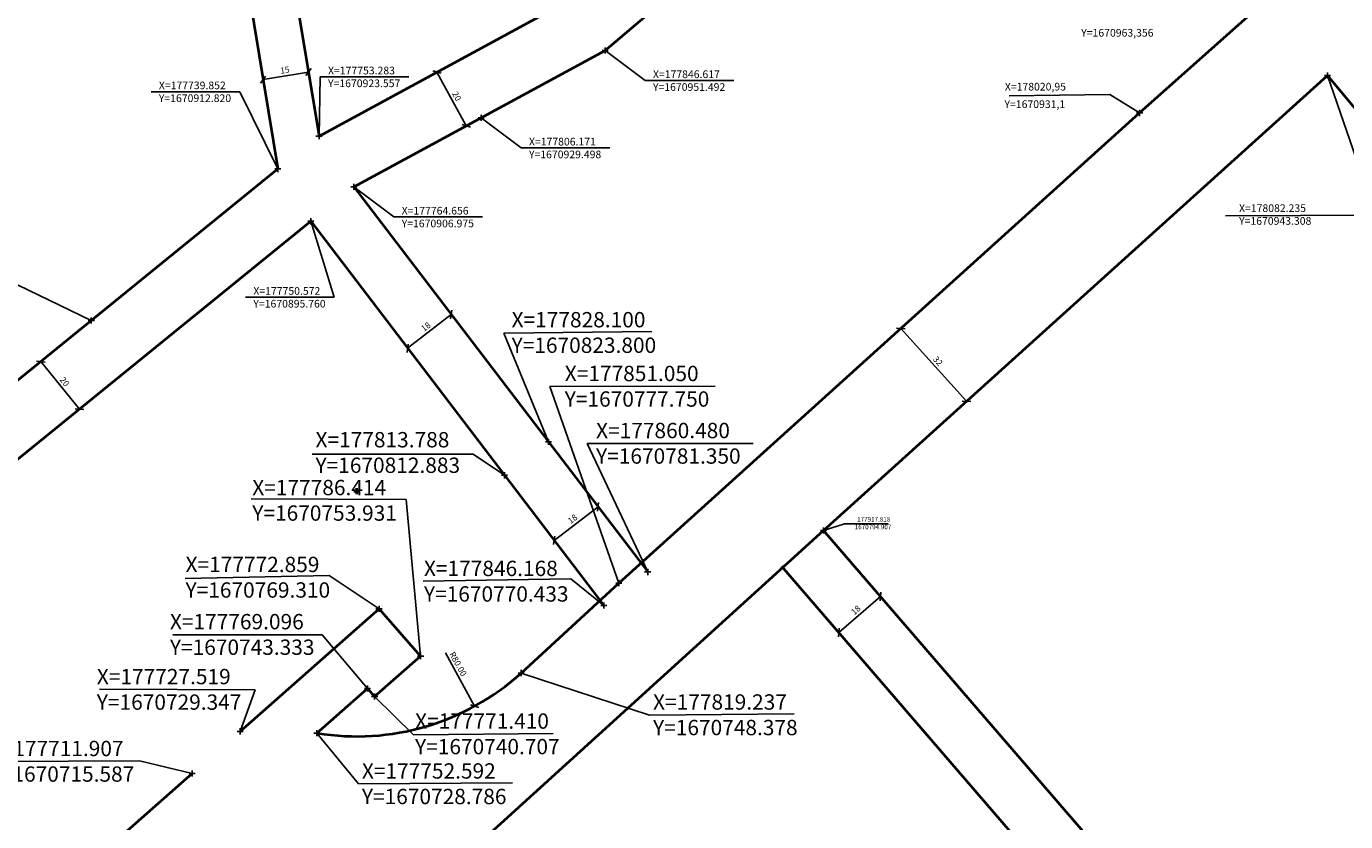
# Model space of a CAD drawing. Units: millimetres. Extents: x 176728 to 180519, y 1670193 to 1672635.
# Drawn here: x 177658 to 178088, y 1670700 to 1670959 of the extents above; entities that cross this region are included whole.
import ezdxf

# ---------------------------------------------------------------- set-up
doc = ezdxf.new("R2010")
doc.units = ezdxf.units.MM
doc.header["$PDMODE"] = 2
doc.header["$PDSIZE"] = -0.25
doc.layers.add('Cotas Coordenadas', color=7, linetype='Continuous')
doc.layers.add('LINHAS DE COTA', color=7, linetype='Continuous')
doc.layers.add('TRAÇADO_VIÁRIO', color=7, linetype='Continuous', lineweight=40)
doc.layers.get('0').off()
doc.styles.add('CDL', font='ARIAL.TTF')
doc.styles.get("Standard").update_dxf_attribs({"font": 'ARIAL.TTF'})
doc.dimstyles.new('DAI', dxfattribs={"dimtxt": 2.5, "dimasz": 2, "dimexe": 1.25, "dimexo": 0.625, "dimtad": 1, "dimzin": 0, "dimdsep": 46, "dimtxsty": 'Standard', "dimblk": 'ARCHTICK', "dimblk1": 'ARCHTICK', "dimcen": 0, "dimadec": 0, "dimazin": 0, "dimtfac": 1, "dimtmove": 0, "dimatfit": 3, "dimldrblk": 'ARCHTICK', "dimfxl": 0, "dimarcsym": 0})
doc.dimstyles.new('ISO-25', dxfattribs={"dimtxt": 2, "dimasz": 2, "dimexe": 1.25, "dimexo": 0.625, "dimtad": 1, "dimdsep": 46, "dimtxsty": 'Standard', "dimblk": 'OBLIQUE', "dimcen": 0, "dimse1": 1, "dimse2": 1, "dimadec": 0, "dimazin": 0, "dimtfac": 1, "dimtmove": 0, "dimatfit": 3, "dimfxl": 0, "dimarcsym": 0})

# ---------------------------------------------------------------- blocks, each defined once
blk = doc.blocks.new('_OBLIQUE')
at = {"color": 0, "linetype": 'ByBlock'}
blk.add_line((-0.5, -0.5), (0.5, 0.5), dxfattribs=at)
blk = doc.blocks.new('*D51')
at = {"layer": 'LINHAS DE COTA', "color": 0, "lineweight": -2}
blk.add_line((177922.8, 1670761.57), (177936.43, 1670773.33), dxfattribs=at)
at = {"layer": 'LINHAS DE COTA', "color": 0, "lineweight": -2, "xscale": 2, "yscale": 2, "zscale": 2}
for p, rotation in [((177936.43, 1670773.33), 40.78174745974739), ((177922.8, 1670761.57), 220.7817474597474)]:
    blk.add_blockref('_OBLIQUE', p, dxfattribs=dict(at, rotation=rotation))
at = {"layer": 'LINHAS DE COTA', "color": 0, "insert": (177928.54, 1670768.7), "char_height": 2, "attachment_point": 5, "rotation": 40.7817}
blk.add_mtext('18', dxfattribs=at)
blk = doc.blocks.new('*D5')
at = {"layer": 'LINHAS DE COTA', "color": 0, "lineweight": -2}
blk.add_line((177782.18, 1670854.32), (177796.38, 1670865.39), dxfattribs=at)
at = {"layer": 'LINHAS DE COTA', "color": 0, "lineweight": -2, "xscale": 2, "yscale": 2, "zscale": 2}
for p, rotation in [((177796.38, 1670865.39), 37.93195587246711), ((177782.18, 1670854.32), 217.9319558724671)]:
    blk.add_blockref('_OBLIQUE', p, dxfattribs=dict(at, rotation=rotation))
at = {"layer": 'LINHAS DE COTA', "color": 0, "insert": (177788.27, 1670861.15), "char_height": 2, "attachment_point": 5, "rotation": 37.932}
blk.add_mtext('18', dxfattribs=at)
blk = doc.blocks.new('*D6')
at = {"layer": 'LINHAS DE COTA', "color": 0, "lineweight": -2}
blk.add_line((177749.84, 1670944.44), (177735.04, 1670941.99), dxfattribs=at)
at = {"layer": 'LINHAS DE COTA', "color": 0, "lineweight": -2, "xscale": 2, "yscale": 2, "zscale": 2}
for p, rotation in [((177735.04, 1670941.99), 189.3756797651188), ((177749.84, 1670944.44), 9.375679765118779)]:
    blk.add_blockref('_OBLIQUE', p, dxfattribs=dict(at, rotation=rotation))
at = {"layer": 'LINHAS DE COTA', "color": 0, "insert": (177742.17, 1670944.84), "char_height": 2, "attachment_point": 5, "rotation": 9.3757}
blk.add_mtext('15', dxfattribs=at)
blk = doc.blocks.new('*D10')
at = {"layer": 'LINHAS DE COTA', "color": 0, "lineweight": -2}
blk.add_line((177662.49, 1670849.99), (177675.1, 1670834.47), dxfattribs=at)
at = {"layer": 'LINHAS DE COTA', "color": 0, "lineweight": -2, "xscale": 2, "yscale": 2, "zscale": 2}
for p, rotation in [((177662.49, 1670849.99), 129.0808307548542), ((177675.1, 1670834.47), 309.0808307548542)]:
    blk.add_blockref('_OBLIQUE', p, dxfattribs=dict(at, rotation=rotation))
at = {"layer": 'LINHAS DE COTA', "color": 0, "insert": (177670.07, 1670843.27), "char_height": 2, "attachment_point": 5, "rotation": 309.0808}
blk.add_mtext('20', dxfattribs=at)
blk = doc.blocks.new('*D11')
at = {"layer": 'LINHAS DE COTA', "color": 0, "lineweight": -2}
blk.add_line((177791.75, 1670944.45), (177801.3, 1670926.88), dxfattribs=at)
at = {"layer": 'LINHAS DE COTA', "color": 0, "lineweight": -2, "xscale": 2, "yscale": 2, "zscale": 2}
for p, rotation in [((177791.75, 1670944.45), 118.5085339775735), ((177801.3, 1670926.88), 298.5085339775734)]:
    blk.add_blockref('_OBLIQUE', p, dxfattribs=dict(at, rotation=rotation))
at = {"layer": 'LINHAS DE COTA', "color": 0, "insert": (177797.97, 1670936.45), "char_height": 2, "attachment_point": 5, "rotation": 298.5085}
blk.add_mtext('20', dxfattribs=at)
blk = doc.blocks.new('*D14')
at = {"layer": 'LINHAS DE COTA', "color": 0, "lineweight": -2}
blk.add_line((177829.98, 1670791.66), (177844.29, 1670802.58), dxfattribs=at)
at = {"layer": 'LINHAS DE COTA', "color": 0, "lineweight": -2, "xscale": 2, "yscale": 2, "zscale": 2}
for p, rotation in [((177844.29, 1670802.58), 37.33539627994896), ((177829.98, 1670791.66), 217.335396279949)]:
    blk.add_blockref('_OBLIQUE', p, dxfattribs=dict(at, rotation=rotation))
at = {"layer": 'LINHAS DE COTA', "color": 0, "insert": (177836.14, 1670798.43), "char_height": 2, "attachment_point": 5, "rotation": 37.3354}
blk.add_mtext('18', dxfattribs=at)
blk = doc.blocks.new('*D29')
at = {"layer": 'Cotas Coordenadas', "color": 0, "linetype": 'ByBlock', "lineweight": -2}
for p, q in [((177943.46, 1670861.16), (177943.66, 1670861.34)), ((177943.03, 1670860.77), (177964.47, 1670837.02)), ((177964.9, 1670837.4), (177965.11, 1670837.59))]:
    blk.add_line(p, q, dxfattribs=at)
at = {"layer": 'Cotas Coordenadas', "color": 0, "linetype": 'ByBlock', "lineweight": -2, "xscale": 2, "yscale": 2, "zscale": 2}
for p, rotation in [((177943.03, 1670860.77), 132.069066877718), ((177964.47, 1670837.02), 312.0690668777181)]:
    blk.add_blockref('_OBLIQUE', p, dxfattribs=dict(at, rotation=rotation))
at = {"layer": 'Cotas Coordenadas', "color": 0, "linetype": 'ByBlock', "insert": (177954.96, 1670849.98), "char_height": 2, "attachment_point": 5, "rotation": 312.0691}
blk.add_mtext('32', dxfattribs=at)
blk = doc.blocks.new('*D31')
at = {"layer": 'Cotas Coordenadas', "color": 0, "linetype": 'ByBlock', "lineweight": -2}
blk.add_line((177794.52, 1670754.92), (177804.03, 1670737.56), dxfattribs=at)
at = {"layer": 'Cotas Coordenadas', "color": 0, "linetype": 'ByBlock', "lineweight": -2, "xscale": 2, "yscale": 2, "zscale": 2, "rotation": 298.7146890525025}
blk.add_blockref('_OBLIQUE', (177804.03, 1670737.56), dxfattribs=at)
at = {"layer": 'Cotas Coordenadas', "color": 0, "linetype": 'ByBlock', "insert": (177798.4, 1670751.21), "char_height": 2, "attachment_point": 5, "rotation": 298.7147}
blk.add_mtext('R80.00', dxfattribs=at)

msp = doc.modelspace()

# ---------------------------------------------------------------- linework, layer by layer
at = {"layer": 'Cotas Coordenadas'}
for p, q in [((177859.678, 1670941.677), (177846.617, 1670951.492)), ((177753.691, 1670942.881), (177753.283, 1670923.557)), ((177753.691, 1670942.881), (177782.601, 1670942.881)), ((178082.235, 1670943.308), (178097.893, 1670897.754)), ((177859.678, 1670941.677), (177888.588, 1670941.677)), ((177698.503, 1670938.029), (177727.412, 1670938.029)), ((177739.852, 1670912.82), (177727.412, 1670938.029)), ((177819.232, 1670919.683), (177806.171, 1670929.498)), ((177819.232, 1670919.683), (177848.142, 1670919.683)), ((177777.717, 1670897.16), (177764.656, 1670906.975)), ((177750.572, 1670895.76), (177758.252, 1670870.981)), ((177777.717, 1670897.16), (177806.627, 1670897.16)), ((178049.005, 1670897.511), (178097.893, 1670897.754)), ((177679, 1670863.4), (177647.195, 1670878.712)), ((177729.343, 1670870.981), (177758.252, 1670870.981)), ((177813.505, 1670859.31), (177861.88, 1670859.84)), ((177813.505, 1670859.31), (177828.1, 1670823.8)), ((177840.76, 1670823.22), (177860.48, 1670781.35)), ((177751.073, 1670819.79), (177803.579, 1670819.79)), ((177813.788, 1670812.883), (177803.579, 1670819.79)), ((177787.203, 1670778.32), (177835.46, 1670779.14)), ((177846.168, 1670770.433), (177835.46, 1670779.14))]:
    msp.add_line(p, q, dxfattribs=at)
at = {"layer": 'Cotas Coordenadas', "linetype": 'ByBlock'}
for p, q in [((177828.582, 1670841.842), (177882.518, 1670841.99)), ((177851.05, 1670777.75), (177828.582, 1670841.842)), ((177840.76, 1670823.22), (177894.863, 1670823.301)), ((177731.103, 1670805.227), (177781.747, 1670805.003)), ((177786.414, 1670753.931), (177781.747, 1670805.003)), ((177756.584, 1670780.154), (177709.632, 1670779.232)), ((177772.859, 1670769.31), (177756.584, 1670780.154)), ((177754.283, 1670760.802), (177705.603, 1670760.817)), ((177769.096, 1670743.333), (177754.283, 1670760.802)), ((177819.241, 1670748.379), (177861.109, 1670734.62)), ((177732.433, 1670742.884), (177681.684, 1670743.142)), ((177727.519, 1670729.347), (177732.433, 1670742.884)), ((177771.41, 1670740.707), (177784.06, 1670728.26)), ((177861.109, 1670734.62), (177908.267, 1670735.085)), ((177752.592, 1670728.786), (177766.173, 1670712.202)), ((177784.06, 1670728.26), (177829.629, 1670728.6)), ((177694.683, 1670719.758), (177646.617, 1670719.545)), ((177711.907, 1670715.587), (177694.683, 1670719.758)), ((177766.173, 1670712.202), (177816.354, 1670712.564))]:
    msp.add_line(p, q, dxfattribs=at)
at = {"layer": 'Cotas Coordenadas'}
for p in [(177846.617, 1670951.492), (177806.171, 1670929.498), (177753.283, 1670923.557), (177739.852, 1670912.82), (177764.656, 1670906.975), (177750.572, 1670895.76), (177679, 1670863.4), (177828.1, 1670823.8), (177813.788, 1670812.883), (177917.818, 1670794.907), (177860.48, 1670781.35), (177846.168, 1670770.433)]:
    msp.add_point(p, dxfattribs=at)
at = {"layer": 'Cotas Coordenadas', "linetype": 'ByBlock'}
for p in [(177851.05, 1670777.75), (177772.859, 1670769.31), (177786.414, 1670753.931), (177819.237, 1670748.378), (177769.096, 1670743.333), (177771.41, 1670740.707), (177727.519, 1670729.347), (177752.592, 1670728.786), (177711.907, 1670715.587)]:
    msp.add_point(p, dxfattribs=at)
at = {"layer": 'LINHAS DE COTA', "linetype": 'ByBlock'}
msp.add_line((178011.229, 1670937.108), (177978.357, 1670936.636), dxfattribs=at)
at = {"layer": 'LINHAS DE COTA'}
for p, q in [((178020.95, 1670931.1), (178011.229, 1670937.108)), ((177917.818, 1670794.907), (177924.703, 1670797.015)), ((177924.703, 1670797.015), (177938.923, 1670797.015))]:
    msp.add_line(p, q, dxfattribs=at)
for p in [(178082.235, 1670943.308), (178020.95, 1670931.1), (177917.818, 1670794.907)]:
    msp.add_point(p, dxfattribs=at)
at = {"layer": 'TRAÇADO_VIÁRIO'}
for p, q in [((177708.838, 1671100.656), (177739.852, 1670912.82)), ((177846.617, 1670951.492), (177976.387, 1671061.986)), ((177745.973, 1670967.829), (177753.283, 1670923.557)), ((177753.283, 1670923.557), (177835.239, 1670968.072)), ((178020.95, 1670931.1), (178061.11, 1670966.97)), ((177764.656, 1670906.975), (177846.617, 1670951.492)), ((177917.818, 1670794.907), (178082.235, 1670943.308)), ((178082.235, 1670943.308), (178221.635, 1670775.474)), ((177851.05, 1670777.75), (178020.95, 1670931.1)), ((177607.959, 1670805.706), (177739.852, 1670912.82)), ((177764.656, 1670906.975), (177828.1, 1670823.8)), ((177620.567, 1670790.181), (177750.572, 1670895.76)), ((177750.572, 1670895.76), (177813.788, 1670812.883)), ((177828.1, 1670823.8), (177860.48, 1670781.35)), ((177813.788, 1670812.883), (177846.168, 1670770.433)), ((177917.818, 1670794.907), (177777.086, 1670667.137)), ((178054.879, 1670636.018), (177917.818, 1670794.907)), ((178041.249, 1670624.261), (177904.188, 1670783.15)), ((177819.241, 1670748.379), (177851.05, 1670777.75)), ((177772.859, 1670769.31), (177727.519, 1670729.347)), ((177786.414, 1670753.931), (177772.859, 1670769.31)), ((177771.41, 1670740.707), (177786.414, 1670753.931)), ((177752.592, 1670728.786), (177769.096, 1670743.333)), ((177769.096, 1670743.333), (177771.41, 1670740.707)), ((177711.907, 1670715.587), (177665.585, 1670674.758))]:
    msp.add_line(p, q, dxfattribs=at)
msp.add_arc((177765.591, 1670807.723), 80, 260.64893, 312.11516, dxfattribs=at)
at = {"layer": 'TRAÇADO_VIÁRIO', "color": 6, "linetype": 'ByBlock'}
msp.add_point((177765.591, 1670807.723), dxfattribs=at)

# ---------------------------------------------------------------- texts
at = {"layer": 'Cotas Coordenadas', "char_height": 2.5, "attachment_point": 1}
for s, insert, width in [('Y=1670963,356', (178001.891, 1670958.506), 24.0958), ('X=177753.283  Y=1670923.557', (177756.208, 1670946.187), 24.62926), ('X=177846.617  Y=1670951.492', (177862.194, 1670944.983), 24.62926), ('X=177739.852  Y=1670912.820', (177701.019, 1670941.335), 24.62926), ('X=178020,95', (177976.979, 1670940.922), 24.0958), ('Y=1670931,1', (177976.868, 1670935.213), 24.0958), ('X=177806.171  Y=1670929.498', (177821.748, 1670922.989), 24.62926), ('X=177764.656  Y=1670906.975', (177780.233, 1670900.466), 24.62926), ('X=178082.235  Y=1670943.308', (178053.38, 1670901.294), 24.0958), ('X=177750.572  Y=1670895.760', (177731.859, 1670874.287), 24.62926)]:
    msp.add_mtext(s, dxfattribs=dict(at, insert=insert, width=width))
at = {"layer": 'Cotas Coordenadas', "char_height": 5, "width": 61.375, "attachment_point": 1, "style": 'CDL'}
for s, insert in [('X=177828.100  Y=1670823.800', (177816.093, 1670866.155)), ('X=177851.050  \\PY=1670777.750', (177833.431, 1670848.607)), ('X=177813.788  Y=1670812.883', (177752.127, 1670826.998)), ('X=177860.480  Y=1670781.350', (177843.64, 1670830)), ('X=177786.414  \\PY=1670753.931', (177731.51, 1670811.394)), ('X=177772.859  \\PY=1670769.310', (177709.741, 1670786.3)), ('X=177846.168  Y=1670770.433', (177787.5, 1670785.01)), ('X=177769.096  \\PY=1670743.333', (177704.638, 1670767.642)), ('X=177727.519  \\PY=1670729.347', (177680.795, 1670749.721)), ('X=177819.237  \\PY=1670748.378', (177862.23, 1670741.43)), ('X=177771.410  \\PY=1670740.707', (177784.6, 1670735.21)), ('X=177711.907  \\PY=1670715.587', (177645.852, 1670726.257)), ('X=177752.592  \\PY=1670728.786', (177767.259, 1670718.934))]:
    msp.add_mtext(s, dxfattribs=dict(at, insert=insert))
at = {"layer": 'Cotas Coordenadas', "insert": (177933.973, 1670797.088), "char_height": 1.5, "attachment_point": 5}
msp.add_mtext(' 177917.818\\P  1670794.907', dxfattribs=at)

# ---------------------------------------------------------------- dimensions: what is measured, and where the dimension line sits
at = {"layer": 'Cotas Coordenadas', "linetype": 'ByBlock'}
dim = msp.add_aligned_dim(p1=(177943.03, 1670860.77), p2=(177964.471, 1670837.016), distance=0, dimstyle='DAI', override={"dimtxt": 2, "dimexe": 0.855, "dimexo": 0.575, "dimdec": 0, "dimdsep": 0, "dimblk": 'OBLIQUE', "dimldrblk": 'OBLIQUE'}, dxfattribs=at)
dim.commit()
dim.dimension.update_dxf_attribs({"geometry": '*D29', "text_midpoint": (177954.957, 1670849.982)})
dim = msp.add_radius_dim(center=(177765.591, 1670807.723), mpoint=(177804.027, 1670737.561), dimstyle='DAI', override={"dimtxt": 2, "dimexe": 0.855, "dimexo": 0.575, "dimdsep": 0, "dimblk": 'OBLIQUE', "dimldrblk": 'OBLIQUE'}, dxfattribs=at)
dim.commit()
dim.dimension.update_dxf_attribs({"geometry": '*D31', "text_midpoint": (177796.978, 1670750.429), "dimtype": 132})
at = {"layer": 'LINHAS DE COTA'}
for p1, p2, distance, picture, middle in [((177749.628, 1670945.693), (177734.828, 1670943.25), 1.274, '*D6', (177742.167, 1670944.839)), ((177794.261, 1670945.814), (177803.806, 1670928.24), -2.854, '*D11', (177797.972, 1670936.451)), ((177782.18, 1670854.322), (177796.378, 1670865.387), 0, '*D5', (177788.267, 1670861.153)), ((177662.488, 1670849.99), (177675.096, 1670834.465), 0, '*D10', (177670.07, 1670843.265)), ((177829.978, 1670791.658), (177844.29, 1670802.575), 0, '*D14', (177836.136, 1670798.426))]:
    dim = msp.add_aligned_dim(p1=p1, p2=p2, distance=distance, dimstyle='ISO-25', override={"dimdsep": 0}, dxfattribs=at)
    dim.commit()
    dim.dimension.update_dxf_attribs({"geometry": picture, "text_midpoint": middle})
dim = msp.add_aligned_dim(p1=(177922.802, 1670761.572), p2=(177936.431, 1670773.33), distance=0, dimstyle='ISO-25', dxfattribs=at)
dim.commit()
dim.dimension.update_dxf_attribs({"geometry": '*D51', "text_midpoint": (177928.541, 1670768.697)})

doc.saveas('drawing.dxf')
